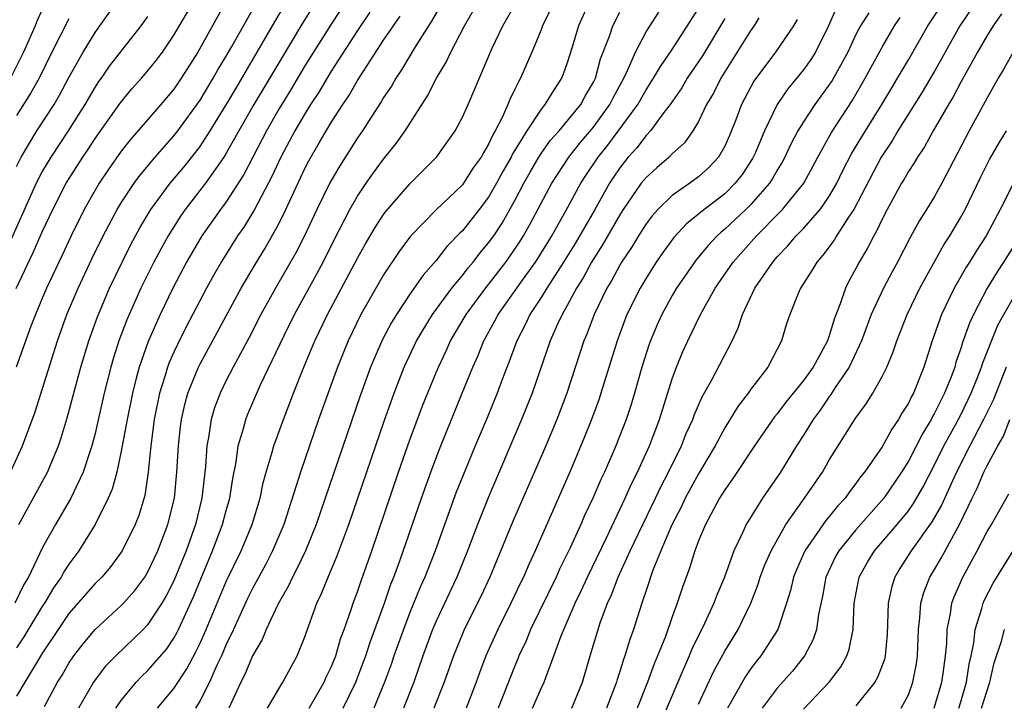
# Model space of a CAD drawing. Units: inches. Extents: x 2599874 to 2601000, y 1476000 to 1479000.
# Drawn here: x 2600115 to 2600190, y 1477065 to 1477117 of the extents above; entities that cross this region are included whole.
import ezdxf

# ---------------------------------------------------------------- set-up
doc = ezdxf.new("R2010")
doc.units = ezdxf.units.IN
doc.header["$MEASUREMENT"] = 0
doc.layers.add('LD25981476_2ft', color=206, linetype='Continuous')

msp = doc.modelspace()

# ---------------------------------------------------------------- linework, layer by layer
at = {"layer": 'LD25981476_2ft'}
for points, elevation in [([(2600115, 1477106.272), (2600115.355, 1477107), (2600116.56, 1477109), (2600117.878, 1477111), (2600118.289, 1477111.711), (2600119, 1477113.063), (2600120.079, 1477115), (2600121, 1477116.498), (2600121.371, 1477117), (2600123.708, 1477120.292)], 10182), ([(2600114.547, 1477083), (2600115.471, 1477085), (2600116.421, 1477087.579), (2600117, 1477089.371), (2600118.135, 1477093), (2600118.85, 1477095), (2600119.705, 1477097), (2600120.759, 1477099.241), (2600121.616, 1477101), (2600122.685, 1477103), (2600123, 1477103.514), (2600123.976, 1477105), (2600124.402, 1477105.598), (2600125.576, 1477107), (2600127, 1477108.62), (2600127.296, 1477109), (2600129, 1477111.338), (2600130.007, 1477113), (2600130.362, 1477113.638), (2600131, 1477114.682), (2600131.431, 1477115.431), (2600133.427, 1477119)], 10174), ([(2600137.935, 1477119), (2600136.813, 1477117.187), (2600135, 1477114.178), (2600133.109, 1477111), (2600131.96, 1477109), (2600131, 1477107.286), (2600130.819, 1477107), (2600129.429, 1477105), (2600127.879, 1477103), (2600127.516, 1477102.484), (2600126.569, 1477101), (2600126.01, 1477099.99), (2600125.483, 1477099), (2600124.49, 1477097), (2600123.414, 1477094.586), (2600122.813, 1477093), (2600122.369, 1477091.631), (2600122.192, 1477091), (2600121.7, 1477089), (2600121, 1477085.932), (2600120.754, 1477085), (2600120.616, 1477084.616), (2600120.095, 1477083), (2600119.148, 1477081), (2600117.987, 1477079), (2600117, 1477077.246), (2600115.913, 1477075), (2600115.574, 1477074.427), (2600114.89, 1477073)], 10170), ([(2600131, 1477118.876), (2600128.842, 1477115), (2600127.568, 1477113), (2600127, 1477112.18), (2600126.009, 1477111), (2600123.679, 1477108.321), (2600123, 1477107.451), (2600121.986, 1477106.014), (2600121.312, 1477105), (2600121, 1477104.479), (2600120.167, 1477103), (2600119.164, 1477101), (2600118.483, 1477099.517), (2600117.298, 1477097), (2600117, 1477096.302), (2600116.452, 1477095), (2600116.102, 1477094.102), (2600114.98, 1477091)], 10176), ([(2600114.994, 1477096.994), (2600116.286, 1477099.714), (2600117, 1477101.351), (2600117.78, 1477103), (2600118.805, 1477105), (2600120.06, 1477107), (2600120.446, 1477107.554), (2600121, 1477108.413), (2600122.902, 1477111.098), (2600123.81, 1477112.19), (2600124.541, 1477113), (2600125, 1477113.538), (2600125.648, 1477114.352), (2600126.128, 1477115), (2600127, 1477116.284), (2600128.597, 1477119)], 10178), ([(2600140.207, 1477119), (2600139, 1477117.133), (2600137, 1477113.939), (2600135.898, 1477112.102), (2600135, 1477110.641), (2600134.061, 1477109), (2600133.015, 1477107), (2600132.339, 1477105.661), (2600131, 1477103.579), (2600130.57, 1477103), (2600129.141, 1477101), (2600127.969, 1477099), (2600126.921, 1477097), (2600125.962, 1477095), (2600125.044, 1477092.956), (2600124.351, 1477091), (2600124.143, 1477090.143), (2600123.84, 1477089), (2600123.441, 1477087), (2600123, 1477084.587), (2600122.656, 1477083), (2600122.306, 1477081.694), (2600122.007, 1477081), (2600121.015, 1477079), (2600119.77, 1477077), (2600119, 1477075.969), (2600118.615, 1477075.385), (2600118.415, 1477075), (2600117.827, 1477074.173), (2600117.136, 1477073), (2600117, 1477072.798), (2600115.565, 1477070.435), (2600115, 1477069.6)], 10168), ([(2600115.174, 1477079), (2600117.367, 1477083), (2600118.199, 1477085), (2600118.406, 1477085.594), (2600118.873, 1477087.126), (2600119.92, 1477091), (2600120.517, 1477093), (2600121.177, 1477094.823), (2600122.108, 1477097), (2600123.062, 1477099), (2600123.709, 1477100.291), (2600124.089, 1477101), (2600124.408, 1477101.592), (2600125.257, 1477103), (2600126.733, 1477105), (2600127.763, 1477106.237), (2600128.652, 1477107.348), (2600129, 1477107.807), (2600129.78, 1477109), (2600131, 1477110.968), (2600131.743, 1477112.257), (2600133.897, 1477115.897), (2600134.696, 1477117.304), (2600135.699, 1477119)], 10172), ([(2600147.587, 1477119), (2600146.642, 1477117.358), (2600145.405, 1477115.405), (2600144.365, 1477113.635), (2600143.926, 1477113), (2600143.592, 1477112.408), (2600143, 1477111.536), (2600142.804, 1477111.196), (2600142.041, 1477110.041), (2600141.38, 1477109), (2600141, 1477108.451), (2600139.661, 1477106.339), (2600138.921, 1477105.079), (2600137.899, 1477103), (2600136.96, 1477101), (2600136.303, 1477099.697), (2600134.759, 1477097), (2600133.641, 1477095), (2600132.742, 1477093.258), (2600131.531, 1477091), (2600131, 1477089.975), (2600130.528, 1477089), (2600130.115, 1477087.885), (2600129.85, 1477087), (2600129.641, 1477085.641), (2600129.511, 1477085), (2600129.41, 1477083.41), (2600129.144, 1477081), (2600128.655, 1477079), (2600127.933, 1477077), (2600127, 1477074.711), (2600126.427, 1477073.574), (2600126.084, 1477073), (2600125, 1477071.349), (2600124.667, 1477071), (2600122.582, 1477069), (2600121.802, 1477068.198), (2600121, 1477067.18), (2600120.874, 1477067), (2600119.746, 1477065)], 10162), ([(2600122.588, 1477065), (2600123, 1477065.606), (2600124.135, 1477067), (2600124.563, 1477067.437), (2600125, 1477067.848), (2600126.459, 1477069.541), (2600127, 1477070.339), (2600127.24, 1477070.76), (2600127.354, 1477071), (2600128.5, 1477073.5), (2600129.076, 1477074.924), (2600129.959, 1477077), (2600130.724, 1477079), (2600131, 1477080.071), (2600131.262, 1477081), (2600131.49, 1477082.51), (2600131.746, 1477083.746), (2600131.918, 1477085), (2600132.311, 1477086.311), (2600132.481, 1477087), (2600132.63, 1477087.37), (2600133.594, 1477089.595), (2600135.405, 1477093.405), (2600136.2, 1477095), (2600137.909, 1477098.091), (2600138.381, 1477099), (2600139.249, 1477100.751), (2600140.414, 1477103), (2600141, 1477104.014), (2600141.67, 1477105), (2600142.215, 1477105.785), (2600143, 1477106.837), (2600143.959, 1477108.041), (2600144.631, 1477109), (2600146.348, 1477111.652), (2600147.04, 1477113), (2600147.766, 1477114.234), (2600148.108, 1477115), (2600149.158, 1477117), (2600150.316, 1477119)], 10160), ([(2600125.749, 1477065), (2600127, 1477066.52), (2600127.988, 1477068.012), (2600128.69, 1477069.31), (2600129, 1477069.962), (2600129.465, 1477071), (2600131, 1477074.672), (2600132.136, 1477077), (2600132.975, 1477079), (2600133.575, 1477081), (2600133.821, 1477082.179), (2600134.053, 1477083), (2600134.51, 1477084.51), (2600134.63, 1477085), (2600134.719, 1477085.281), (2600135.356, 1477087), (2600136.124, 1477089), (2600136.864, 1477090.864), (2600137.759, 1477093), (2600138.725, 1477095), (2600141, 1477099.285), (2600141.618, 1477100.382), (2600142.359, 1477101.642), (2600143, 1477102.632), (2600143.155, 1477102.844), (2600145, 1477104.958), (2600147.023, 1477107), (2600148.442, 1477109), (2600149, 1477110.035), (2600149.435, 1477111), (2600151.245, 1477115.245), (2600152.093, 1477117), (2600153.237, 1477119)], 10158), ([(2600156.064, 1477119), (2600155.109, 1477117), (2600155, 1477116.695), (2600154.306, 1477115), (2600153.442, 1477113), (2600153.267, 1477112.734), (2600153, 1477112.156), (2600152.608, 1477111.392), (2600152.464, 1477111), (2600152.052, 1477110.052), (2600151.509, 1477109), (2600151.314, 1477108.686), (2600151, 1477107.971), (2600150.624, 1477107.376), (2600150.435, 1477107), (2600149.833, 1477106.167), (2600149.09, 1477105), (2600149, 1477104.882), (2600147.015, 1477102.986), (2600145.038, 1477100.962), (2600144.193, 1477099.807), (2600143, 1477098.028), (2600141.257, 1477095), (2600140.285, 1477093), (2600139.475, 1477091), (2600138.044, 1477087), (2600136.648, 1477083), (2600136.508, 1477082.507), (2600135.383, 1477079), (2600134.53, 1477077), (2600134.01, 1477075.991), (2600133, 1477074.129), (2600132.629, 1477073.371), (2600131.545, 1477071), (2600131, 1477069.858), (2600130.629, 1477069), (2600130.283, 1477068.283), (2600129.717, 1477067), (2600129, 1477065.582), (2600128.643, 1477065)], 10156), ([(2600158.753, 1477119), (2600157.841, 1477117), (2600157.366, 1477115.366), (2600157, 1477114.173), (2600156.694, 1477113.306), (2600156.568, 1477113), (2600155.936, 1477112.064), (2600155.297, 1477111), (2600155, 1477110.641), (2600153.906, 1477109), (2600152.808, 1477107.193), (2600152.723, 1477107), (2600152.093, 1477105.907), (2600151.614, 1477105), (2600151, 1477103.938), (2600150.288, 1477103), (2600149, 1477101.378), (2600148.803, 1477101.197), (2600147.816, 1477100.184), (2600147, 1477099.128), (2600146.012, 1477097.988), (2600145, 1477096.541), (2600143.967, 1477095), (2600143.599, 1477094.401), (2600142.905, 1477093.095), (2600142.292, 1477091.708), (2600142.004, 1477091), (2600141.204, 1477088.796), (2600137.843, 1477079), (2600137.036, 1477077), (2600136.385, 1477075.615), (2600136.04, 1477075), (2600135.717, 1477074.284), (2600134.95, 1477072.95), (2600134.05, 1477071), (2600133.747, 1477070.253), (2600133, 1477069.007), (2600132.418, 1477067.582), (2600132.118, 1477067), (2600131.191, 1477065)], 10154), ([(2600177.789, 1477119), (2600176.921, 1477117), (2600175.918, 1477115), (2600175.563, 1477114.437), (2600175, 1477113.638), (2600173.802, 1477112.197), (2600172.998, 1477111.002), (2600172.027, 1477109), (2600171.339, 1477107.339), (2600171.123, 1477106.878), (2600170.325, 1477105.675), (2600169.81, 1477105), (2600169, 1477104.202), (2600167.19, 1477102.81), (2600167, 1477102.633), (2600166.085, 1477101.915), (2600165.127, 1477100.873), (2600164.28, 1477099.719), (2600163.783, 1477099), (2600163, 1477097.775), (2600162.545, 1477097), (2600161.55, 1477095), (2600160.792, 1477093), (2600159.566, 1477089), (2600159.424, 1477088.576), (2600158.855, 1477087), (2600158.321, 1477085.679), (2600157.308, 1477083.307), (2600155.761, 1477079.761), (2600154.549, 1477077), (2600154.055, 1477075.945), (2600153.656, 1477075), (2600153.435, 1477074.565), (2600152.703, 1477073), (2600151.692, 1477071), (2600150.792, 1477069), (2600150.296, 1477067.704), (2600150.05, 1477067), (2600149.283, 1477065)], 10140), ([(2600157.345, 1477065), (2600158.153, 1477067), (2600158.74, 1477069), (2600159.508, 1477071.508), (2600160.058, 1477073), (2600160.366, 1477073.634), (2600160.873, 1477075), (2600161.793, 1477077), (2600162.746, 1477079), (2600163.725, 1477081), (2600164.128, 1477081.872), (2600164.722, 1477083), (2600165.701, 1477085), (2600166.068, 1477085.932), (2600166.562, 1477087), (2600166.671, 1477087.329), (2600167.281, 1477088.719), (2600168.027, 1477090.027), (2600169.556, 1477093), (2600170.02, 1477093.98), (2600170.35, 1477095), (2600171.292, 1477097), (2600172.659, 1477099), (2600173, 1477099.386), (2600173.796, 1477100.204), (2600174.453, 1477101), (2600174.733, 1477101.267), (2600175, 1477101.56), (2600176.267, 1477103), (2600177, 1477104.046), (2600177.55, 1477105), (2600178.018, 1477105.982), (2600178.702, 1477107.299), (2600179.725, 1477109), (2600180.976, 1477111), (2600181.729, 1477112.271), (2600182.184, 1477113), (2600183, 1477114.391), (2600184.49, 1477117), (2600185.808, 1477119)], 10134), ([(2600188.27, 1477119), (2600186.92, 1477117), (2600185.796, 1477115), (2600185.524, 1477114.477), (2600185, 1477113.547), (2600184.066, 1477111.935), (2600182.196, 1477109), (2600181.756, 1477108.244), (2600180.917, 1477107), (2600178.842, 1477103), (2600178.491, 1477102.491), (2600177.534, 1477101), (2600177.338, 1477100.662), (2600176.488, 1477099.512), (2600176.02, 1477099), (2600175.654, 1477098.346), (2600174.783, 1477097), (2600174.609, 1477096.609), (2600173.973, 1477095), (2600173.722, 1477094.278), (2600173.32, 1477093), (2600172.29, 1477091), (2600171, 1477089.314), (2600170.783, 1477089), (2600170.006, 1477087.995), (2600169, 1477086.375), (2600168.264, 1477085), (2600167, 1477082.853), (2600165.998, 1477081), (2600165.683, 1477080.317), (2600164.968, 1477078.969), (2600164.128, 1477077), (2600163.526, 1477075.526), (2600163, 1477073.972), (2600162.77, 1477073.23), (2600162.673, 1477073), (2600162.041, 1477071), (2600161.758, 1477070.242), (2600161.394, 1477069), (2600161.281, 1477068.719), (2600161, 1477067.802), (2600160.794, 1477067.206), (2600160.74, 1477067), (2600159.999, 1477065)], 10132), ([(2600117, 1477118.294), (2600116.588, 1477117.412), (2600116.421, 1477117), (2600115.53, 1477115), (2600114.542, 1477113)], 10186), ([(2600141.957, 1477118.043), (2600141, 1477116.639), (2600139, 1477113.53), (2600138.052, 1477111.948), (2600137.434, 1477111), (2600137, 1477110.301), (2600136.236, 1477109), (2600135.156, 1477107), (2600134.478, 1477105.522), (2600133.163, 1477103), (2600132.339, 1477101.661), (2600131.866, 1477101), (2600130.6, 1477099), (2600130.02, 1477097.98), (2600129.488, 1477097), (2600127.947, 1477094.053), (2600127.275, 1477092.725), (2600127, 1477092.126), (2600126.653, 1477091.347), (2600126.526, 1477091), (2600126.342, 1477090.342), (2600125.916, 1477089), (2600125.514, 1477087), (2600125.241, 1477085), (2600125.047, 1477083), (2600124.787, 1477081.213), (2600124.324, 1477079.676), (2600124.054, 1477079), (2600123.068, 1477077), (2600123, 1477076.894), (2600122.195, 1477075.805), (2600121.503, 1477075), (2600121, 1477074.503), (2600119, 1477072.221), (2600118.175, 1477071), (2600117, 1477069.216), (2600115.632, 1477067), (2600115, 1477065.915)], 10166), ([(2600134.139, 1477065), (2600135, 1477066.492), (2600135.318, 1477067), (2600136.408, 1477069), (2600137, 1477070.456), (2600137.134, 1477070.866), (2600137.899, 1477073), (2600138.265, 1477073.735), (2600138.776, 1477075), (2600139.441, 1477076.559), (2600140.333, 1477079), (2600143.051, 1477086.949), (2600143.789, 1477089), (2600144.567, 1477091), (2600145.508, 1477093), (2600146.731, 1477095), (2600148.206, 1477097), (2600149, 1477097.964), (2600149.444, 1477098.556), (2600149.829, 1477099), (2600150.337, 1477099.663), (2600151, 1477100.451), (2600151.388, 1477101), (2600152.032, 1477101.968), (2600153, 1477103.68), (2600153.691, 1477105), (2600154.157, 1477105.843), (2600154.824, 1477107), (2600155, 1477107.271), (2600155.721, 1477108.279), (2600156.367, 1477109), (2600158.03, 1477111), (2600158.373, 1477111.628), (2600159, 1477112.71), (2600159.143, 1477113), (2600159.533, 1477114.467), (2600160.212, 1477116.212), (2600160.463, 1477117), (2600161, 1477118.027)], 10152), ([(2600137.321, 1477065), (2600138.47, 1477067), (2600138.629, 1477067.371), (2600139, 1477068.13), (2600139.344, 1477069), (2600139.714, 1477070.286), (2600139.986, 1477071), (2600140.523, 1477072.523), (2600140.673, 1477073), (2600141, 1477073.864), (2600141.284, 1477074.716), (2600142.093, 1477077), (2600144.141, 1477083), (2600145, 1477085.462), (2600145.967, 1477088.033), (2600147, 1477090.577), (2600147.175, 1477091), (2600147.765, 1477092.235), (2600148.103, 1477093), (2600149.289, 1477095), (2600150.863, 1477097.137), (2600151, 1477097.294), (2600152.318, 1477099), (2600153, 1477099.971), (2600153.407, 1477100.593), (2600153.664, 1477101), (2600154.146, 1477101.854), (2600155.817, 1477105), (2600157.111, 1477107), (2600157.946, 1477108.054), (2600159, 1477109.277), (2600160.252, 1477111), (2600160.492, 1477111.508), (2600161.301, 1477113), (2600161.599, 1477113.599), (2600162.194, 1477115), (2600163, 1477116.527), (2600163.968, 1477118.032)], 10150), ([(2600139.903, 1477065), (2600140.869, 1477067), (2600141.465, 1477068.535), (2600141.632, 1477069), (2600141.968, 1477070.032), (2600143.055, 1477073), (2600143.552, 1477074.448), (2600143.775, 1477075), (2600144.233, 1477076.233), (2600145.89, 1477081), (2600146.597, 1477083), (2600147, 1477084.093), (2600147.353, 1477085), (2600148.995, 1477089), (2600149.794, 1477091), (2600150.169, 1477091.831), (2600150.632, 1477093), (2600151.482, 1477094.518), (2600151.721, 1477095), (2600153.452, 1477097.452), (2600154.566, 1477099), (2600155.506, 1477100.494), (2600155.818, 1477101), (2600156.895, 1477102.895), (2600158.038, 1477105), (2600158.412, 1477105.588), (2600159.353, 1477107), (2600160.09, 1477107.91), (2600162.368, 1477111), (2600163, 1477112.123), (2600163.579, 1477113), (2600164.095, 1477113.905), (2600165, 1477115.194), (2600167, 1477118.303)], 10148), ([(2600179.976, 1477117.976), (2600179.347, 1477117), (2600179, 1477116.326), (2600178.381, 1477115), (2600177.184, 1477112.817), (2600177, 1477112.538), (2600175.88, 1477111), (2600175, 1477109.685), (2600174.576, 1477109), (2600174.034, 1477107.966), (2600173.589, 1477107), (2600173.385, 1477106.614), (2600173, 1477105.995), (2600172.645, 1477105.355), (2600172.414, 1477105), (2600171, 1477103.388), (2600170.606, 1477103), (2600169, 1477101.49), (2600168.724, 1477101.276), (2600168.431, 1477101), (2600167.735, 1477100.265), (2600166.822, 1477099.178), (2600165.32, 1477097), (2600165, 1477096.458), (2600164.195, 1477095), (2600163.826, 1477094.174), (2600163.336, 1477093), (2600163.247, 1477092.753), (2600162.692, 1477091), (2600162.122, 1477089), (2600161.857, 1477088.143), (2600161.476, 1477087), (2600160.703, 1477085), (2600159.83, 1477083), (2600159.559, 1477082.441), (2600158.944, 1477081), (2600158.316, 1477079.684), (2600158.025, 1477079), (2600157.216, 1477077.217), (2600156.411, 1477075.589), (2600156.155, 1477075), (2600154.203, 1477071), (2600153.856, 1477070.144), (2600153.313, 1477069), (2600153.23, 1477068.77), (2600153, 1477068.238), (2600151.737, 1477065)], 10138), ([(2600190.103, 1477117.897), (2600189.461, 1477117), (2600189, 1477116.257), (2600188.262, 1477115), (2600187, 1477112.699), (2600186.419, 1477111.581), (2600186.064, 1477111), (2600184.895, 1477109), (2600184.225, 1477107.775), (2600183.687, 1477107), (2600183.44, 1477106.56), (2600183, 1477105.888), (2600182.684, 1477105.316), (2600182.486, 1477105), (2600181.384, 1477103), (2600181, 1477102.27), (2600180.604, 1477101.396), (2600180.357, 1477101), (2600179.906, 1477100.094), (2600179.25, 1477099), (2600179, 1477098.512), (2600178.465, 1477097.535), (2600178.199, 1477097), (2600177.811, 1477095.811), (2600177.351, 1477094.649), (2600177, 1477093.462), (2600176.831, 1477093), (2600176.654, 1477092.654), (2600175.736, 1477091), (2600175, 1477089.971), (2600173.672, 1477088.327), (2600173, 1477087.432), (2600172.799, 1477087.201), (2600171.268, 1477085), (2600169.575, 1477082.425), (2600169, 1477081.638), (2600168.609, 1477081), (2600167.523, 1477079), (2600167, 1477077.752), (2600166.713, 1477077), (2600166.316, 1477075.684), (2600165.775, 1477074.225), (2600165.387, 1477073), (2600165, 1477071.959), (2600164.479, 1477070.479), (2600163.889, 1477069), (2600163.62, 1477068.38), (2600163.11, 1477067), (2600162.319, 1477065)], 10130), ([(2600125, 1477117.703), (2600124.49, 1477117), (2600122.083, 1477113.917), (2600121.452, 1477113), (2600121.258, 1477112.742), (2600121, 1477112.353), (2600120.224, 1477111), (2600118.955, 1477109), (2600117.616, 1477107), (2600117, 1477105.945), (2600116.515, 1477105), (2600114.183, 1477099.817)], 10180), ([(2600119, 1477117.525), (2600117.707, 1477115), (2600116.725, 1477113), (2600116.113, 1477111.887), (2600115, 1477110.166)], 10184), ([(2600117.133, 1477065.133), (2600118.144, 1477067), (2600118.479, 1477067.521), (2600119, 1477068.431), (2600119.388, 1477069), (2600120.088, 1477069.912), (2600121, 1477071.001), (2600123, 1477072.824), (2600123.168, 1477073), (2600124.026, 1477073.974), (2600124.79, 1477075), (2600125, 1477075.336), (2600125.781, 1477077), (2600126.558, 1477079), (2600127.064, 1477081), (2600127.243, 1477083), (2600127.348, 1477085), (2600127.523, 1477086.477), (2600127.594, 1477087), (2600127.848, 1477088.152), (2600128.083, 1477089), (2600128.878, 1477091), (2600129, 1477091.244), (2600132.135, 1477097), (2600133.198, 1477098.802), (2600133.957, 1477100.043), (2600135, 1477101.906), (2600135.542, 1477103), (2600135.989, 1477103.989), (2600137, 1477106.135), (2600137.296, 1477106.704), (2600138.091, 1477108.091), (2600139, 1477109.62), (2600139.882, 1477111), (2600140.333, 1477111.667), (2600141, 1477112.819), (2600143, 1477115.89), (2600144.26, 1477117.739)], 10164), ([(2600169, 1477117.547), (2600167.295, 1477114.705), (2600166.148, 1477113), (2600165.724, 1477112.276), (2600164.835, 1477111), (2600164.278, 1477110.278), (2600163.349, 1477109), (2600163, 1477108.643), (2600162.297, 1477107.703), (2600161.647, 1477107), (2600161.356, 1477106.644), (2600161, 1477106.187), (2600160.526, 1477105.474), (2600160.219, 1477105), (2600159.061, 1477102.94), (2600157.587, 1477100.413), (2600156.712, 1477099), (2600155.428, 1477097), (2600155, 1477096.296), (2600154.151, 1477095), (2600153.788, 1477094.212), (2600153.153, 1477093), (2600152.578, 1477091.422), (2600152.042, 1477090.042), (2600151.66, 1477089), (2600150.883, 1477087.117), (2600149.98, 1477085), (2600149, 1477082.646), (2600148.537, 1477081.463), (2600146.915, 1477077), (2600146.133, 1477075), (2600145.78, 1477074.22), (2600145, 1477072.297), (2600144.502, 1477071), (2600143.782, 1477069), (2600143.588, 1477068.411), (2600143.066, 1477067), (2600142.238, 1477065)], 10146), ([(2600171.608, 1477117.608), (2600171.252, 1477117), (2600171, 1477116.654), (2600168.699, 1477113), (2600168.136, 1477111.864), (2600167.617, 1477111), (2600167, 1477109.708), (2600166.577, 1477109), (2600165.926, 1477108.074), (2600165, 1477107.236), (2600164.771, 1477107), (2600163.818, 1477106.182), (2600163, 1477105.449), (2600162.641, 1477105), (2600161.258, 1477103), (2600161, 1477102.601), (2600159.685, 1477100.315), (2600158.848, 1477099), (2600158.204, 1477097.796), (2600157.697, 1477097), (2600157, 1477095.697), (2600156.598, 1477095), (2600156.254, 1477094.254), (2600155.705, 1477093), (2600154.314, 1477089), (2600153.517, 1477087), (2600150.96, 1477081.04), (2600150.145, 1477079), (2600149.38, 1477077), (2600148.573, 1477075), (2600147, 1477071.643), (2600146.724, 1477071), (2600145.975, 1477069), (2600145.288, 1477067), (2600144.512, 1477065)], 10144), ([(2600174.524, 1477117.476), (2600174.243, 1477117), (2600172.867, 1477115), (2600171.213, 1477112.787), (2600170.279, 1477111), (2600169.84, 1477109.84), (2600169.355, 1477108.645), (2600169, 1477107.836), (2600168.525, 1477107), (2600167.789, 1477106.211), (2600167, 1477105.497), (2600166.332, 1477105), (2600165, 1477104.072), (2600163.9, 1477103), (2600163.472, 1477102.528), (2600163, 1477101.904), (2600162.419, 1477101), (2600161.885, 1477100.115), (2600161.139, 1477099), (2600161, 1477098.766), (2600160.391, 1477097.609), (2600160.026, 1477097), (2600159.051, 1477095), (2600158.487, 1477093.513), (2600158.263, 1477093), (2600156.954, 1477089), (2600156.192, 1477087), (2600155.351, 1477085), (2600152.827, 1477079.173), (2600151.091, 1477075), (2600150.427, 1477073.573), (2600149.145, 1477071), (2600149, 1477070.665), (2600148.319, 1477069), (2600147.622, 1477067), (2600146.825, 1477065)], 10142), ([(2600154.335, 1477065), (2600155, 1477066.497), (2600155.241, 1477067), (2600155.357, 1477067.357), (2600155.978, 1477069), (2600156.526, 1477070.526), (2600157.591, 1477073), (2600158.058, 1477073.942), (2600158.532, 1477075), (2600159.987, 1477077.988), (2600161.423, 1477081), (2600161.901, 1477082.099), (2600162.362, 1477083), (2600163.261, 1477085), (2600164.019, 1477087), (2600165, 1477090.09), (2600165.333, 1477091), (2600165.813, 1477092.187), (2600166.179, 1477093), (2600167.145, 1477095), (2600168.28, 1477097), (2600169.655, 1477099), (2600171.428, 1477101), (2600173.209, 1477102.791), (2600173.399, 1477103), (2600175.03, 1477105), (2600176.106, 1477107), (2600177.143, 1477108.857), (2600178.72, 1477111.28), (2600179.717, 1477113), (2600181, 1477115.377), (2600181.944, 1477117), (2600182.364, 1477117.636)], 10136), ([(2600190.984, 1477115), (2600190.276, 1477113.724), (2600189.843, 1477113), (2600189, 1477111.499), (2600187.649, 1477109), (2600185.562, 1477105), (2600185, 1477103.991), (2600184.391, 1477103), (2600183.847, 1477102.153), (2600183.142, 1477100.858), (2600182.179, 1477099), (2600181.757, 1477098.242), (2600181.1, 1477097), (2600180.175, 1477095), (2600179.423, 1477093), (2600178.479, 1477091), (2600177.429, 1477089.429), (2600177.1, 1477088.9), (2600177, 1477088.775), (2600176.282, 1477087.718), (2600175.735, 1477087), (2600175, 1477085.807), (2600174.476, 1477085), (2600173.25, 1477083), (2600171.879, 1477081), (2600170.647, 1477079), (2600170.368, 1477078.367), (2600169.697, 1477077), (2600168.973, 1477075), (2600168.392, 1477073.608), (2600168.175, 1477073), (2600167.463, 1477071.462), (2600166.498, 1477069.502), (2600166.3, 1477069), (2600165.426, 1477067), (2600164.103, 1477063.897)], 10128), ([(2600167, 1477065.315), (2600168.167, 1477067.833), (2600169, 1477069.363), (2600170.015, 1477071), (2600170.996, 1477073), (2600171.548, 1477074.452), (2600171.712, 1477075), (2600172.064, 1477075.936), (2600172.536, 1477077), (2600173.668, 1477079), (2600175.076, 1477081), (2600176.444, 1477083), (2600177, 1477083.965), (2600177.641, 1477085), (2600178.77, 1477086.77), (2600179, 1477087.121), (2600179.795, 1477088.205), (2600180.297, 1477089), (2600181, 1477090.277), (2600181.353, 1477091), (2600181.84, 1477092.16), (2600182.112, 1477093), (2600182.899, 1477095), (2600183.884, 1477097), (2600185.697, 1477100.303), (2600186.152, 1477101), (2600187, 1477102.413), (2600187.328, 1477103), (2600188.519, 1477105.481), (2600189.186, 1477106.814), (2600189.914, 1477108.086), (2600190.473, 1477109)], 10126), ([(2600191.014, 1477105), (2600190.011, 1477103), (2600188.933, 1477101), (2600188.17, 1477099.83), (2600187.668, 1477099), (2600187.404, 1477098.596), (2600186.497, 1477097), (2600185.536, 1477095), (2600184.807, 1477093), (2600184.183, 1477091), (2600183.391, 1477089), (2600183.246, 1477088.754), (2600183, 1477088.239), (2600182.515, 1477087.485), (2600182.248, 1477087), (2600181.74, 1477086.26), (2600181, 1477084.93), (2600179.66, 1477083), (2600179.363, 1477082.637), (2600179, 1477082.12), (2600178.509, 1477081.491), (2600178.171, 1477081), (2600177.605, 1477080.395), (2600177, 1477079.645), (2600176.701, 1477079.299), (2600175.108, 1477077), (2600174.462, 1477075.539), (2600174.243, 1477075), (2600174.017, 1477073.983), (2600173.715, 1477073), (2600173.047, 1477071), (2600171.76, 1477069), (2600171.419, 1477068.581), (2600171, 1477068.023), (2600170.583, 1477067.417), (2600169.217, 1477065)], 10124), ([(2600191.514, 1477101), (2600190.263, 1477099), (2600189.76, 1477098.24), (2600189.021, 1477097), (2600187.968, 1477095), (2600187.659, 1477094.341), (2600187.132, 1477092.868), (2600187, 1477092.416), (2600186.633, 1477091.367), (2600186.533, 1477091), (2600186.264, 1477090.264), (2600185.763, 1477089), (2600185.494, 1477088.506), (2600185, 1477087.475), (2600184.824, 1477087.176), (2600184.74, 1477087), (2600184.079, 1477085.921), (2600183, 1477083.82), (2600182.49, 1477083), (2600181.133, 1477081), (2600179, 1477078.59), (2600177.694, 1477077), (2600177.447, 1477076.553), (2600176.712, 1477075), (2600176.451, 1477073.549), (2600176.144, 1477072.144), (2600176.006, 1477071), (2600175.754, 1477070.246), (2600175.095, 1477069), (2600174.159, 1477067.841), (2600173, 1477066.526), (2600171.861, 1477065)], 10122), ([(2600175, 1477064.943), (2600176.968, 1477067), (2600177.844, 1477068.156), (2600178.307, 1477069), (2600178.492, 1477069.508), (2600178.791, 1477071), (2600178.88, 1477073), (2600179.254, 1477075), (2600179.879, 1477076.121), (2600180.42, 1477077), (2600182.145, 1477079), (2600183, 1477080.055), (2600183.397, 1477080.603), (2600184.128, 1477081.872), (2600185, 1477083.543), (2600185.713, 1477085), (2600186.594, 1477086.594), (2600187, 1477087.362), (2600187.791, 1477089), (2600188.324, 1477090.324), (2600188.574, 1477091), (2600188.671, 1477091.329), (2600189.816, 1477094.184), (2600190.27, 1477095), (2600191.43, 1477097)], 10120), ([(2600190.469, 1477091), (2600189.482, 1477088.518), (2600188.727, 1477087), (2600187.688, 1477085), (2600186.679, 1477083), (2600186.391, 1477082.391), (2600185.532, 1477080.469), (2600184.802, 1477079.198), (2600183.225, 1477077), (2600182.358, 1477075.641), (2600181.967, 1477075), (2600181.732, 1477074.268), (2600181.454, 1477073), (2600181.422, 1477071.422), (2600181.385, 1477070.615), (2600181.237, 1477069), (2600181.195, 1477068.805), (2600180.652, 1477067.348), (2600180.444, 1477067), (2600179, 1477065.199)], 10118), ([(2600182.465, 1477065), (2600183, 1477066.034), (2600183.353, 1477067), (2600183.618, 1477068.382), (2600183.71, 1477069), (2600183.775, 1477071), (2600183.886, 1477071.886), (2600183.95, 1477073), (2600184.181, 1477073.819), (2600184.647, 1477075), (2600185, 1477075.58), (2600185.518, 1477076.482), (2600186.938, 1477079.062), (2600187.863, 1477081), (2600188.241, 1477081.759), (2600188.759, 1477083), (2600189, 1477083.5), (2600189.811, 1477085), (2600190.26, 1477085.74), (2600190.729, 1477087)], 10116), ([(2600184.975, 1477065), (2600185.552, 1477067), (2600185.659, 1477067.659), (2600185.837, 1477069), (2600185.928, 1477069.928), (2600185.966, 1477071), (2600186.223, 1477072.222), (2600186.324, 1477073), (2600186.5, 1477073.5), (2600187.157, 1477075), (2600188.254, 1477077), (2600189, 1477078.462), (2600189.33, 1477079), (2600190.661, 1477081.339)], 10114), ([(2600186.854, 1477065), (2600187, 1477065.482), (2600187.436, 1477067), (2600187.639, 1477068.361), (2600187.789, 1477069), (2600187.991, 1477069.991), (2600188.098, 1477071), (2600188.604, 1477072.604), (2600188.697, 1477073), (2600188.786, 1477073.214), (2600189.459, 1477074.541), (2600191, 1477076.992)], 10112), ([(2600188.585, 1477065), (2600189.211, 1477067), (2600189.537, 1477068.463), (2600190.107, 1477070.107), (2600190.327, 1477071)], 10110)]:
    msp.add_lwpolyline(points, dxfattribs=dict(at, elevation=elevation))

doc.saveas('drawing.dxf')
